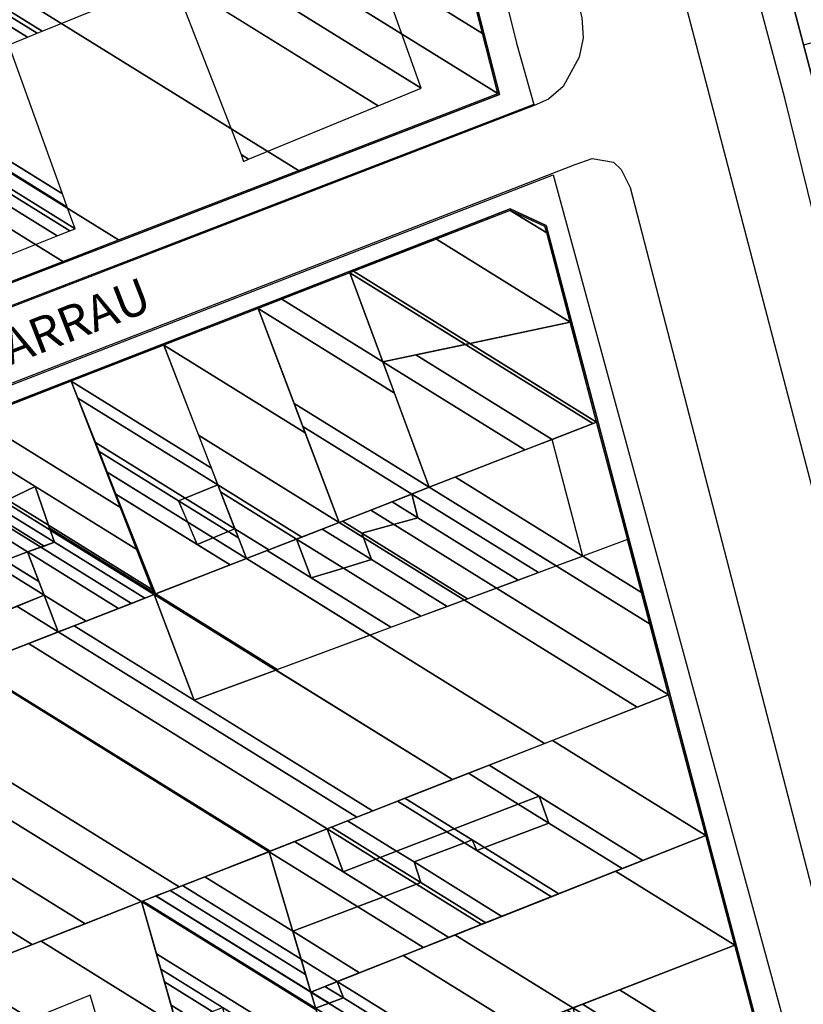
# Model space of a CAD drawing. Extents: x 347782 to 353246, y 6297455 to 6303682.
# Drawn here: x 348835 to 348891, y 6298181 to 6298250 of the extents above; entities that cross this region are included whole.
import ezdxf
from ezdxf.enums import TextEntityAlignment as Align

# ---------------------------------------------------------------- set-up
doc = ezdxf.new("R2010")
doc.units = 0
doc.header["$MEASUREMENT"] = 0
doc.layers.get('0').update_dxf_attribs({"linetype": 'CONTINUOUS'})
for name, color, linetype in [('23', 7, 'CONTINUOUS'), ('25', 7, 'CONTINUOUS'), ('29', 7, 'CONTINUOUS'), ('56', 7, 'CONTINUOUS')]:
    doc.layers.add(name, color=color, linetype=linetype)
doc.styles.get("Standard").update_dxf_attribs({"font": 'txt', "height": 0.2})

# ---------------------------------------------------------------- blocks, each defined once
blk = doc.blocks.new('NUEVOPRED')
at = {"layer": '23', "color": 7, "linetype": 'Continuous'}
mesh = blk.add_polyface(dxfattribs=at)
corners = [(348817.39, 6298225.15), (348810.71, 6298250.26), (348838.243, 6298233.189), (348810.71, 6298250.26), (348814.45, 6298251.91), (348842.19, 6298234.711), (348826.52, 6298257.24), (348854.933, 6298239.624), (348840.951, 6298262.498), (348869.06, 6298245.07), (348844.58, 6298263.82), (348867.968, 6298249.319), (348862.56, 6298270.37)]
mesh.append_faces([[corners[k] for k in face] for face in [(0, 0, 2, 3), (1, 2, 5, 4), (4, 5, 7, 6), (6, 7, 9, 8), (8, 9, 11, 10), (10, 11, 12, 12)]], dxfattribs={"vtx0": -1, "vtx2": -1, "color": 7})
mesh = blk.add_polyface(dxfattribs=at)
corners = [(348890.72, 6298248.52), (348888.98, 6298255.09), (348896.935, 6298250.158), (348888.98, 6298255.09), (348913.861, 6298261.563), (348921.72, 6298256.69), (348917.877, 6298262.607), (348920.63, 6298260.9), (348920.04, 6298263.17)]
mesh.append_faces([[corners[k] for k in face] for face in [(0, 0, 2, 3), (1, 2, 5, 4), (4, 5, 7, 6), (6, 7, 8, 8)]], dxfattribs={"vtx0": -1, "vtx2": -1, "color": 7})
mesh = blk.add_polyface(dxfattribs=at)
corners = [(348864.2, 6298217.19), (348858.58, 6298232.38), (348875.795, 6298221.707), (348858.58, 6298232.38), (348858.845, 6298232.483), (348876.06, 6298221.81), (348869.94, 6298236.8), (348872.519, 6298235.201), (348872.4, 6298235.65)]
mesh.append_faces([[corners[k] for k in face] for face in [(0, 0, 2, 3), (1, 2, 5, 4), (4, 5, 7, 6), (6, 7, 8, 8)]], dxfattribs={"vtx0": -1, "vtx2": -1, "color": 7})
mesh = blk.add_polyface(dxfattribs=at)
corners = [(348857.82, 6298214.7), (348864.2, 6298217.19), (348854.621, 6298223.129), (348852.07, 6298229.85), (348861.733, 6298223.859), (348852.07, 6298229.85), (348858.58, 6298232.38)]
mesh.append_faces([[corners[k] for k in face] for face in [(0, 0, 1, 2), (2, 1, 4, 5), (3, 4, 6, 6)]], dxfattribs={"vtx0": -1, "vtx2": -1, "color": 7})
mesh = blk.add_polyface(dxfattribs=at)
corners = [(348851.25, 6298212.14), (348857.82, 6298214.7), (348847.863, 6298220.873), (348845.39, 6298227.25), (348855.416, 6298221.034), (348845.39, 6298227.25), (348852.07, 6298229.85)]
mesh.append_faces([[corners[k] for k in face] for face in [(0, 0, 1, 2), (2, 1, 4, 5), (3, 4, 6, 6)]], dxfattribs={"vtx0": -1, "vtx2": -1, "color": 7})
mesh = blk.add_polyface(dxfattribs=at)
corners = [(348844.71, 6298209.59), (348851.25, 6298212.14), (348841.322, 6298218.295), (348838.83, 6298224.7), (348848.769, 6298218.538), (348838.83, 6298224.7), (348845.39, 6298227.25)]
mesh.append_faces([[corners[k] for k in face] for face in [(0, 0, 1, 2), (2, 1, 4, 5), (3, 4, 6, 6)]], dxfattribs={"vtx0": -1, "vtx2": -1, "color": 7})
mesh = blk.add_polyface(dxfattribs=at)
corners = [(348831.75, 6298204.54), (348825.87, 6298219.65), (348843.105, 6298208.964), (348825.87, 6298219.65), (348827.475, 6298220.276), (348844.71, 6298209.59), (348838.83, 6298224.7)]
mesh.append_faces([[corners[k] for k in face] for face in [(0, 0, 2, 3), (1, 2, 5, 4), (4, 5, 6, 6)]], dxfattribs={"vtx0": -1, "vtx2": -1, "color": 7})
mesh = blk.add_polyface(dxfattribs=at)
corners = [(348807.7, 6298173.67), (348818.38, 6298177.87), (348804.039, 6298186.762), (348802.28, 6298193.05), (348823.52, 6298179.881), (348802.28, 6298193.05), (348805.604, 6298194.346), (348826.84, 6298181.18), (348805.87, 6298194.45), (348827.105, 6298181.284), (348809.557, 6298195.889), (348830.78, 6298182.73), (348812.43, 6298197.01), (348833.649, 6298183.854), (348818.61, 6298199.42), (348839.817, 6298186.271), (348822.626, 6298200.981), (348843.82, 6298187.84), (348825.3, 6298202.02), (348846.485, 6298188.885), (348831.673, 6298204.51), (348852.85, 6298191.38), (348831.75, 6298204.54), (348852.927, 6298191.41), (348844.71, 6298209.59), (348865.851, 6298196.482), (348851.25, 6298212.14), (348872.375, 6298199.042), (348857.82, 6298214.7), (348878.927, 6298201.614), (348860.058, 6298215.573), (348881.16, 6298202.49), (348864.2, 6298217.19), (348879.839, 6298207.494), (348876.06, 6298221.81)]
mesh.append_faces([[corners[k] for k in face] for face in [(0, 0, 1, 2), (2, 1, 4, 5), (3, 4, 7, 6), (6, 7, 9, 8), (8, 9, 11, 10), (10, 11, 13, 12), (12, 13, 15, 14), (14, 15, 17, 16), (16, 17, 19, 18), (18, 19, 21, 20), (20, 21, 23, 22), (22, 23, 25, 24), (24, 25, 27, 26), (26, 27, 29, 28), (28, 29, 31, 30), (30, 31, 33, 32), (32, 33, 34, 34)]], dxfattribs={"vtx0": -1, "vtx2": -1, "color": 7})
mesh = blk.add_polyface(dxfattribs=at)
corners = [(348855.81, 6298181.44), (348852.85, 6298191.38), (348863.787, 6298184.599), (348852.85, 6298191.38), (348872.923, 6298199.258), (348883.79, 6298192.52), (348881.16, 6298202.49)]
mesh.append_faces([[corners[k] for k in face] for face in [(0, 0, 2, 3), (1, 2, 5, 4), (4, 5, 6, 6)]], dxfattribs={"vtx0": -1, "vtx2": -1, "color": 7})
mesh = blk.add_polyface(dxfattribs=at)
corners = [(348861.46, 6298162.42), (348863.58, 6298163.24), (348860.683, 6298165.036), (348860.22, 6298174.82), (348857.225, 6298176.677), (348855.81, 6298181.44), (348864.075, 6298176.316), (348855.81, 6298181.44), (348877.403, 6298189.991), (348885.84, 6298184.76), (348883.79, 6298192.52)]
mesh.append_faces([[corners[k] for k in face] for face in [(0, 0, 1, 2), (2, 1, 3, 4), (4, 3, 6, 7), (5, 6, 9, 8), (8, 9, 10, 10)]], dxfattribs={"vtx0": -1, "vtx2": -1, "color": 7})
mesh = blk.add_polyface(dxfattribs=at)
corners = [(348852.09, 6298158.82), (348861.46, 6298162.42), (348848.833, 6298170.249), (348843.82, 6298187.84), (348856.186, 6298180.173), (348843.82, 6298187.84), (348844.842, 6298188.24), (348855.81, 6298181.44), (348852.85, 6298191.38)]
mesh.append_faces([[corners[k] for k in face] for face in [(0, 0, 1, 2), (2, 1, 4, 5), (3, 4, 7, 6), (6, 7, 8, 8)]], dxfattribs={"vtx0": -1, "vtx2": -1, "color": 7})
mesh = blk.add_polyface(dxfattribs=at)
corners = [(348838.85, 6298153.74), (348852.09, 6298158.82), (348834.379, 6298169.801), (348830.78, 6298182.73), (348848.387, 6298171.813), (348830.78, 6298182.73), (348843.82, 6298187.84)]
mesh.append_faces([[corners[k] for k in face] for face in [(0, 0, 1, 2), (2, 1, 4, 5), (3, 4, 6, 6)]], dxfattribs={"vtx0": -1, "vtx2": -1, "color": 7})
mesh = blk.add_polyface(dxfattribs=at)
corners = [(348863.58, 6298163.24), (348863.58, 6298163.24), (348860.22, 6298174.82), (348873.037, 6298166.874), (348873.953, 6298180.148), (348886.82, 6298172.17), (348877.677, 6298181.593), (348888.44, 6298174.92), (348885.84, 6298184.76)]
mesh.append_faces([[corners[k] for k in face] for face in [(0, 1, 3, 2), (2, 3, 5, 4), (4, 5, 7, 6), (6, 7, 8, 8)]], dxfattribs={"vtx0": -1, "vtx2": -1, "color": 7})
blk = doc.blocks.new('NUEVASOLE')
at = {"layer": '25', "color": 2, "linetype": 'Continuous'}
for points in [[(348745.46, 6298297.16), (348840.07, 6298328.94), (348841.79, 6298329.36), (348843.76, 6298329.38), (348846.14, 6298329.05), (348848.49, 6298328.04), (348850.63, 6298326.88), (348853.03, 6298325.01), (348854.48, 6298323.23), (348855.93, 6298320.9), (348858.48, 6298315.04), (348875.02, 6298250.47), (348875.1, 6298249.01), (348874.83, 6298247.64), (348873.68, 6298245.58), (348872.64, 6298244.67), (348871.64, 6298244.22), (348764.38, 6298202.9)], [(348908.21, 6298150.59), (348891.19, 6298217.71), (348866.63, 6298311.57), (348866.27, 6298314.52), (348866.36, 6298314.95), (348867.19, 6298315.69), (348868.2, 6298315.69), (348873.11, 6298313.86), (348877.04, 6298313.38), (348878.99, 6298313.37), (348880.73, 6298313.62), (348935.29, 6298327.77), (348938.82, 6298328.04), (348939.99, 6298327.86), (348941.25, 6298327.11), (348942.5, 6298325.45), (348965.24, 6298237.43), (348985.38, 6298159.56)], [(348780.22, 6298130.94), (348763.5, 6298193.36), (348763.39, 6298195.45), (348763.63, 6298196.17), (348764.35, 6298197.17), (348765.07, 6298197.59), (348874.54, 6298240.05), (348875.75, 6298240.47), (348877.26, 6298240.21), (348877.8, 6298239.69), (348878.43, 6298238.42), (348894.94, 6298174.74), (348894.97, 6298173.37), (348894.7, 6298172.48), (348894.18, 6298171.77), (348893.52, 6298171.14), (348890.62, 6298169.84), (348785.03, 6298129.11), (348784.34, 6298128.94), (348782.82, 6298129.09), (348781.3, 6298129.84), (348780.22, 6298130.94)]]:
    blk.add_lwpolyline(points, dxfattribs=at)
blk = doc.blocks.new('VEREDAS')
at = {"layer": '56', "color": 6, "linetype": 'Continuous'}
for points in [[(348846.14, 6298329.01), (348848.5, 6298328.04), (348850.6, 6298326.84), (348862.5, 6298280.3), (348870.39, 6298248.65), (348871.61, 6298244.31), (348764.35, 6298203), (348763.12, 6298202.86), (348761.92, 6298203.08), (348761.31, 6298203.57), (348760.82, 6298204.78), (348739.44, 6298287.29), (348739.15, 6298288.49), (348739.1, 6298289.84), (348739.49, 6298291.95), (348740.05, 6298293.23), (348740.87, 6298294.27), (348742.56, 6298295.77), (348743.6, 6298296.36), (348745.49, 6298297.07), (348840.1, 6298328.84), (348841.8, 6298329.26), (348843.75, 6298329.28), (348846.14, 6298329.01)], [(348906.9, 6298173.75), (348889.38, 6298244.74), (348877.53, 6298289.14), (348873.43, 6298305.78), (348867.2, 6298309.4), (348866.67, 6298311.75), (348866.37, 6298314.52), (348866.37, 6298314.97), (348867.19, 6298315.69), (348868.18, 6298315.69), (348873.11, 6298313.86), (348873.6, 6298311.62), (348874.53, 6298308.64), (348875.79, 6298307.77), (348876.65, 6298307.77), (348936.65, 6298322.87), (348935.37, 6298327.78), (348937.39, 6298327.95), (348938.8, 6298323.43), (348942.87, 6298324.35), (348943.3, 6298322.8), (348939.02, 6298321.68), (348961.62, 6298235.98), (348989.9, 6298126.38)], [(348764.87, 6298205.4), (348743.81, 6298286.58), (348745.73, 6298290.7), (348844.86, 6298324.33), (348849.31, 6298322.35), (348869.18, 6298245.01), (348765.56, 6298205.07), (348764.87, 6298205.4)], [(348764.87, 6298205.4), (348765.56, 6298205.07), (348869.18, 6298245.01), (348849.31, 6298322.35), (348844.86, 6298324.33), (348745.73, 6298290.7), (348743.81, 6298286.58), (348764.87, 6298205.4)], [(348995.45, 6298095.52), (348990.29, 6298094.24), (348985.2, 6298093.26), (348978.54, 6298092.73), (348967.74, 6298093.06), (348957.57, 6298094.11), (348945.76, 6298096.93), (348943.56, 6298097.87), (348936.24, 6298101.89), (348930.96, 6298105.56), (348926.03, 6298110.41), (348923.18, 6298114.23), (348922.01, 6298116.33), (348924.34, 6298117.45), (348898.2, 6298220.14), (348876.61, 6298302.01), (348878.58, 6298305.87), (348935.2, 6298320.41), (348937.37, 6298319.17), (348995.45, 6298095.52)], [(348995.45, 6298095.52), (348937.37, 6298319.17), (348935.2, 6298320.41), (348878.58, 6298305.87), (348876.61, 6298302.01), (348898.2, 6298220.14), (348924.34, 6298117.45), (348922.01, 6298116.33), (348923.18, 6298114.23), (348926.03, 6298110.41), (348930.96, 6298105.56), (348936.24, 6298101.89), (348943.56, 6298097.87), (348945.76, 6298096.93), (348957.57, 6298094.11), (348967.74, 6298093.06), (348978.54, 6298092.73), (348985.2, 6298093.26), (348990.29, 6298094.24), (348995.45, 6298095.52)], [(348887.33, 6298170.44), (348785, 6298129.21), (348784.33, 6298129.04), (348782.85, 6298129.19), (348781.36, 6298129.92), (348780.32, 6298130.98), (348763.6, 6298193.38), (348763.49, 6298195.43), (348763.72, 6298196.12), (348764.42, 6298197.09), (348765.11, 6298197.5), (348872.97, 6298239.32), (348890.68, 6298174.29), (348890.26, 6298172.88), (348889.33, 6298171.54), (348887.33, 6298170.44)], [(348782.55, 6298134.32), (348767.95, 6298194.26), (348769.78, 6298197.94), (348869.94, 6298236.91), (348872.48, 6298235.72), (348888.55, 6298174.91), (348886.89, 6298172.09), (348785.03, 6298132.95), (348782.55, 6298134.32)], [(348782.55, 6298134.32), (348785.03, 6298132.95), (348886.89, 6298172.09), (348888.55, 6298174.91), (348872.48, 6298235.72), (348869.94, 6298236.91), (348769.78, 6298197.94), (348767.95, 6298194.26), (348782.55, 6298134.32)]]:
    blk.add_lwpolyline(points, dxfattribs=at)
blk = doc.blocks.new('NOMBRES')
at = {"layer": '29', "color": 7, "linetype": 'Continuous'}
blk.add_text('CLAUDIO ARRAU', height=2.5, rotation=21.33466, dxfattribs=at).set_placement((348832.186, 6298225.894), align=Align.MIDDLE)

msp = doc.modelspace()

# ---------------------------------------------------------------- block references
at = {"color": 7}
for name in ['NUEVASOLE', 'NUEVOPRED', 'NOMBRES', 'VEREDAS']:
    msp.add_blockref(name, (0, 0), dxfattribs=at)

# ---------------------------------------------------------------- meshes
at = {"color": 7, "linetype": 'Continuous'}
mesh = msp.add_polyface(dxfattribs=at)
corners = [(348828.57, 6298231.33), (348828.57, 6298231.33), (348826.28, 6298237.333), (348818.14, 6298242.38), (348833.087, 6298233.113), (348823.87, 6298243.65), (348822.792, 6298244.319), (348816.008, 6298248.525), (348837.84, 6298234.989), (348824.755, 6298244.024), (348823.681, 6298244.69), (348815.6, 6298249.7), (348838.749, 6298235.348), (348825.106, 6298244.172), (348824.035, 6298244.837), (348815.957, 6298249.845), (348839.11, 6298235.49), (348826.26, 6298244.66), (348825.195, 6298245.32), (348817.128, 6298250.322), (348838.551, 6298237.039), (348825.89, 6298245.61), (348817.829, 6298250.608), (348838.216, 6298237.968), (348825.804, 6298253.856), (348834.41, 6298248.52), (348827.134, 6298254.398), (348828.68, 6298253.44), (348835.74, 6298249.062), (348827.815, 6298254.676), (348828.345, 6298254.347), (348829.372, 6298253.71), (348851.05, 6298240.27), (348836.421, 6298249.34), (348828.17, 6298254.82), (348829.733, 6298253.851), (348851.403, 6298240.416), (348850.864, 6298240.75), (348836.775, 6298249.485), (348839.128, 6298257.517), (348860.591, 6298244.209), (348846.01, 6298253.25), (348842.225, 6298258.725), (348863.62, 6298245.46), (348846.62, 6298260.44), (348861.605, 6298251.149), (348846.14, 6298261.73), (348861.154, 6298252.421), (348850.377, 6298263.387), (348859.21, 6298257.91), (348853.258, 6298264.513), (348861.94, 6298259.13), (348859.08, 6298266.79)]
mesh.append_faces([[corners[k] for k in face] for face in [(0, 1, 4, 2), (3, 3, 6, 7), (2, 4, 8, 5), (7, 6, 10, 11), (5, 8, 12, 9), (11, 10, 14, 15), (9, 12, 16, 13), (15, 14, 18, 19), (13, 16, 20, 17), (19, 18, 21, 22), (17, 20, 23, 21), (22, 23, 25, 24), (24, 25, 28, 26), (26, 27, 30, 29), (27, 28, 33, 31), (29, 30, 34, 34), (31, 33, 38, 35), (32, 32, 36, 37), (35, 38, 41, 39), (37, 36, 40, 41), (39, 40, 43, 42), (42, 43, 45, 44), (44, 45, 47, 46), (46, 47, 49, 48), (48, 49, 51, 50), (50, 51, 52, 52)]], dxfattribs={"vtx0": -1, "vtx2": -1, "color": 7})
mesh = msp.add_polyface(dxfattribs=at)
corners = [(348860.91, 6298226.07), (348858.58, 6298232.38), (348866.761, 6298227.308), (348858.58, 6298232.38), (348864.703, 6298234.762), (348874.19, 6298228.88), (348869.94, 6298236.8), (348872.519, 6298235.201), (348872.4, 6298235.65)]
mesh.append_faces([[corners[k] for k in face] for face in [(0, 0, 2, 3), (1, 2, 5, 4), (4, 5, 7, 6), (6, 7, 8, 8)]], dxfattribs={"vtx0": -1, "vtx2": -1, "color": 7})
mesh = msp.add_polyface(dxfattribs=at)
corners = [(348857.82, 6298214.7), (348862.96, 6298216.71), (348855.241, 6298221.496), (348864.2, 6298217.19), (348854.621, 6298223.129), (348852.07, 6298229.85), (348861.728, 6298223.862), (348852.07, 6298229.85), (348853.756, 6298230.505), (348860.91, 6298226.07), (348858.58, 6298232.38)]
mesh.append_faces([[corners[k] for k in face] for face in [(0, 0, 1, 2), (2, 1, 3, 4), (4, 3, 6, 7), (5, 6, 9, 8), (8, 9, 10, 10)]], dxfattribs={"vtx0": -1, "vtx2": -1, "color": 7})
mesh = msp.add_polyface(dxfattribs=at)
corners = [(348851.25, 6298212.14), (348852.828, 6298212.753), (348850.43, 6298214.24), (348854.8, 6298213.52), (348849.421, 6298216.855), (348855.173, 6298213.666), (348849.23, 6298217.35), (348857.82, 6298214.7), (348847.863, 6298220.873), (348845.39, 6298227.25), (348855.416, 6298221.034), (348845.39, 6298227.25), (348852.07, 6298229.85)]
mesh.append_faces([[corners[k] for k in face] for face in [(0, 0, 1, 2), (2, 1, 3, 4), (4, 3, 5, 6), (6, 5, 7, 8), (8, 7, 10, 11), (9, 10, 12, 12)]], dxfattribs={"vtx0": -1, "vtx2": -1, "color": 7})
mesh = msp.add_polyface(dxfattribs=at)
corners = [(348864.2, 6298217.19), (348860.91, 6298226.07), (348870.975, 6298219.83), (348860.91, 6298226.07), (348863.248, 6298226.565), (348872.9, 6298220.58), (348867.075, 6298227.375), (348876.05, 6298221.81), (348874.19, 6298228.88)]
mesh.append_faces([[corners[k] for k in face] for face in [(0, 0, 2, 3), (1, 2, 5, 4), (4, 5, 7, 6), (6, 7, 8, 8)]], dxfattribs={"vtx0": -1, "vtx2": -1, "color": 7})
mesh = msp.add_polyface(dxfattribs=at)
corners = [(348844.81, 6298209.63), (348847.77, 6298213.13), (348850.094, 6298211.689), (348842.002, 6298216.706), (348847.088, 6298214.721), (348848.896, 6298213.6), (348851.25, 6298212.14), (348841.388, 6298218.255), (348846.44, 6298216.23), (348849.964, 6298214.045), (348850.679, 6298213.602), (348840.805, 6298219.724), (348846.914, 6298216.42), (348850.43, 6298214.24), (348840.55, 6298220.366), (348849.23, 6298217.35), (348839.305, 6298223.504), (348838.83, 6298224.7), (348848.769, 6298218.538), (348838.83, 6298224.7), (348845.39, 6298227.25)]
mesh.append_faces([[corners[k] for k in face] for face in [(0, 0, 2, 3), (3, 1, 4, 7), (1, 2, 6, 5), (7, 4, 8, 11), (5, 6, 10, 9), (11, 8, 12, 14), (9, 10, 13, 13), (14, 12, 15, 16), (16, 15, 18, 19), (17, 18, 20, 20)]], dxfattribs={"vtx0": -1, "vtx2": -1, "color": 7})
mesh = msp.add_polyface(dxfattribs=at)
corners = [(348837.92, 6298206.94), (348839.89, 6298207.709), (348836.92, 6298209.55), (348842.194, 6298208.608), (348835.74, 6298212.61), (348844.04, 6298209.328), (348837.65, 6298213.29), (348844.71, 6298209.59), (348837.348, 6298214.155), (348844.81, 6298209.63), (348837.302, 6298214.285), (348844.719, 6298209.859), (348837.226, 6298214.505), (348834.33, 6298216.3), (348843.592, 6298212.701), (348836.27, 6298217.24), (348833.25, 6298219.113), (348832.11, 6298222.08), (348842.402, 6298215.699), (348832.11, 6298222.08), (348838.83, 6298224.7)]
mesh.append_faces([[corners[k] for k in face] for face in [(0, 0, 1, 2), (2, 1, 3, 4), (4, 3, 5, 6), (6, 5, 7, 8), (8, 7, 9, 10), (10, 9, 11, 12), (13, 13, 15, 16), (12, 11, 14, 15), (16, 14, 18, 19), (17, 18, 20, 20)]], dxfattribs={"vtx0": -1, "vtx2": -1, "color": 7})
mesh = msp.add_polyface(dxfattribs=at)
corners = [(348830.78, 6298207.03), (348836.92, 6298209.55), (348827.536, 6298215.368), (348834.13, 6298212.01), (348836.55, 6298210.51), (348827.161, 6298216.331), (348833.326, 6298214.106), (348835.74, 6298212.61), (348826.342, 6298218.437), (348825.87, 6298219.65), (348832.863, 6298215.314), (348825.87, 6298219.65), (348826.094, 6298219.737), (348832.75, 6298215.61), (348827.748, 6298220.381), (348834.33, 6298216.3), (348832.11, 6298222.08)]
mesh.append_faces([[corners[k] for k in face] for face in [(0, 0, 1, 2), (2, 1, 4, 5), (5, 3, 6, 8), (3, 4, 7, 7), (8, 6, 10, 11), (9, 10, 13, 12), (12, 13, 15, 14), (14, 15, 16, 16)]], dxfattribs={"vtx0": -1, "vtx2": -1, "color": 7})
mesh = msp.add_polyface(dxfattribs=at)
corners = [(348847.54, 6298202.1), (348844.71, 6298209.59), (348853.328, 6298204.247), (348844.71, 6298209.59), (348844.81, 6298209.63), (348853.431, 6298204.285), (348851.25, 6298212.14), (348859.993, 6298206.719), (348852.713, 6298212.709), (348855.84, 6298210.77), (348861.482, 6298207.272), (348854.8, 6298213.52), (348858.117, 6298211.463), (348863.606, 6298208.06), (348860.11, 6298212.07), (348865.465, 6298208.75), (348859.43, 6298213.93), (348866.917, 6298209.288), (348863.39, 6298215.03), (348870.505, 6298210.619), (348862.96, 6298216.71), (348871.931, 6298211.148), (348864.2, 6298217.19), (348873.191, 6298211.616), (348866.064, 6298217.916), (348875.09, 6298212.32), (348872.9, 6298220.58)]
mesh.append_faces([[corners[k] for k in face] for face in [(0, 0, 2, 3), (1, 2, 5, 4), (4, 5, 7, 6), (6, 7, 10, 8), (8, 9, 11, 11), (9, 10, 13, 12), (12, 13, 15, 14), (14, 15, 17, 16), (16, 17, 19, 18), (18, 19, 21, 20), (20, 21, 23, 22), (22, 23, 25, 24), (24, 25, 26, 26)]], dxfattribs={"vtx0": -1, "vtx2": -1, "color": 7})
mesh = msp.add_polyface(dxfattribs=at)
corners = [(348834.13, 6298212.01), (348835.74, 6298212.61), (348833.326, 6298214.106), (348836.914, 6298213.028), (348832.75, 6298215.61), (348837.65, 6298213.29), (348833.429, 6298215.907), (348834.33, 6298216.3), (348837.226, 6298214.505), (348834.33, 6298216.3), (348836.27, 6298217.24)]
mesh.append_faces([[corners[k] for k in face] for face in [(0, 0, 1, 2), (2, 1, 3, 4), (4, 3, 5, 6), (6, 5, 8, 9), (7, 8, 10, 10)]], dxfattribs={"vtx0": -1, "vtx2": -1, "color": 7})
mesh = msp.add_polyface(dxfattribs=at)
corners = [(348847.77, 6298213.13), (348849.964, 6298214.045), (348846.44, 6298216.23), (348850.43, 6298214.24), (348846.914, 6298216.42), (348849.23, 6298217.35), (348849.23, 6298217.35)]
mesh.append_faces([[corners[k] for k in face] for face in [(0, 0, 1, 2), (2, 1, 3, 4), (4, 3, 6, 5)]], dxfattribs={"vtx0": -1, "vtx2": -1, "color": 7})
mesh = msp.add_polyface(dxfattribs=at)
corners = [(348855.84, 6298210.77), (348854.8, 6298213.52), (348858.117, 6298211.463), (348854.8, 6298213.52), (348856.623, 6298214.232), (348860.11, 6298212.07), (348857.82, 6298214.7), (348859.538, 6298213.635), (348858.046, 6298214.788), (348859.43, 6298213.93), (348861.562, 6298216.163), (348863.39, 6298215.03), (348862.96, 6298216.71)]
mesh.append_faces([[corners[k] for k in face] for face in [(0, 0, 2, 3), (1, 2, 5, 4), (4, 5, 7, 6), (6, 7, 9, 8), (8, 9, 11, 10), (10, 11, 12, 12)]], dxfattribs={"vtx0": -1, "vtx2": -1, "color": 7})
mesh = msp.add_polyface(dxfattribs=at)
corners = [(348807.7, 6298173.67), (348818.38, 6298177.86), (348804.042, 6298186.75), (348802.28, 6298193.05), (348823.524, 6298179.879), (348802.28, 6298193.05), (348805.604, 6298194.346), (348826.84, 6298181.18), (348805.87, 6298194.45), (348827.105, 6298181.284), (348809.558, 6298195.888), (348830.78, 6298182.73), (348814.85, 6298197.95), (348836.061, 6298184.799), (348818.61, 6298199.42), (348839.817, 6298186.271), (348822.626, 6298200.981), (348843.82, 6298187.84), (348825.3, 6298202.02), (348846.484, 6298188.886), (348831.75, 6298204.54), (348852.921, 6298191.414), (348835.804, 6298206.117), (348856.96, 6298193), (348837.92, 6298206.94), (348859.069, 6298193.827), (348839.033, 6298207.374), (348847.54, 6298202.1), (348860.18, 6298194.263), (348844.71, 6298209.59), (348853.328, 6298204.247), (348865.847, 6298196.485), (348868.968, 6298210.049), (348881.16, 6298202.49), (348875.09, 6298212.32), (348879.24, 6298209.747), (348878.25, 6298213.49)]
mesh.append_faces([[corners[k] for k in face] for face in [(0, 0, 1, 2), (2, 1, 4, 5), (3, 4, 7, 6), (6, 7, 9, 8), (8, 9, 11, 10), (10, 11, 13, 12), (12, 13, 15, 14), (14, 15, 17, 16), (16, 17, 19, 18), (18, 19, 21, 20), (20, 21, 23, 22), (22, 23, 25, 24), (24, 25, 28, 26), (26, 27, 29, 29), (27, 28, 31, 30), (30, 31, 33, 32), (32, 33, 35, 34), (34, 35, 36, 36)]], dxfattribs={"vtx0": -1, "vtx2": -1, "color": 7})
mesh = msp.add_polyface(dxfattribs=at)
corners = [(348831.75, 6298204.54), (348830.78, 6298207.03), (348833.622, 6298205.268), (348830.78, 6298207.03), (348834.989, 6298208.757), (348837.92, 6298206.94), (348836.92, 6298209.55)]
mesh.append_faces([[corners[k] for k in face] for face in [(0, 0, 2, 3), (1, 2, 5, 4), (4, 5, 6, 6)]], dxfattribs={"vtx0": -1, "vtx2": -1, "color": 7})
mesh = msp.add_polyface(dxfattribs=at)
corners = [(348855.81, 6298181.44), (348857.68, 6298182.18), (348855.117, 6298183.769), (348859.262, 6298182.806), (348854.53, 6298185.74), (348865.588, 6298185.312), (348860.957, 6298188.182), (348858.09, 6298189.96), (348856.96, 6298193), (348867.89, 6298186.223), (348863.297, 6298189.071), (348860.417, 6298190.856), (348856.96, 6298193), (348857.269, 6298193.121), (348868.198, 6298186.345), (348863.61, 6298189.19), (348860.729, 6298190.976), (348858.418, 6298193.572), (348869.342, 6298186.798), (348863.13, 6298190.65), (348861.885, 6298191.422), (348861.944, 6298194.954), (348872.855, 6298188.19), (348866.701, 6298192.005), (348867.58, 6298191.46), (348865.436, 6298192.789), (348862.477, 6298195.163), (348873.386, 6298188.4), (348867.24, 6298192.21), (348868.117, 6298191.666), (348865.972, 6298192.996), (348866.982, 6298196.93), (348877.874, 6298190.177), (348872.66, 6298193.41), (348870.509, 6298194.743), (348868.443, 6298197.503), (348879.329, 6298190.753), (348871.98, 6298195.31), (348872.921, 6298199.259), (348883.79, 6298192.52), (348881.16, 6298202.49)]
mesh.append_faces([[corners[k] for k in face] for face in [(0, 0, 1, 2), (2, 1, 3, 4), (4, 3, 5, 6), (7, 7, 11, 12), (6, 5, 9, 10), (8, 11, 16, 13), (10, 9, 14, 15), (13, 16, 20, 17), (15, 14, 18, 19), (17, 20, 25, 21), (19, 18, 22, 23), (21, 25, 30, 26), (23, 24, 28, 28), (24, 22, 27, 29), (26, 30, 34, 31), (29, 27, 32, 33), (31, 34, 37, 35), (33, 32, 36, 37), (35, 36, 39, 38), (38, 39, 40, 40)]], dxfattribs={"vtx0": -1, "vtx2": -1, "color": 7})
mesh = msp.add_polyface(dxfattribs=at)
corners = [(348852.63, 6298174.57), (348853.215, 6298174.805), (348852.409, 6298175.305), (348846.32, 6298179.08), (348854.361, 6298175.265), (348851.975, 6298176.744), (348850.24, 6298177.82), (348847.48, 6298179.531), (348845.914, 6298180.502), (348855.696, 6298175.8), (348851.47, 6298178.42), (348849.798, 6298179.456), (348848.831, 6298180.056), (348845.442, 6298182.158), (348856.416, 6298176.089), (348849.56, 6298180.34), (348845.187, 6298183.052), (348857.29, 6298176.44), (348844.877, 6298184.136), (348843.82, 6298187.84), (348856.184, 6298180.174), (348843.82, 6298187.84), (348843.913, 6298187.877), (348856.15, 6298180.29), (348844.841, 6298188.241), (348855.81, 6298181.44), (348857.1, 6298180.64), (348845.847, 6298188.636), (348855.438, 6298182.689), (348856.813, 6298181.837), (348858.13, 6298181.02), (348846.716, 6298188.977), (348855.117, 6298183.769), (348857.68, 6298182.18), (348848.303, 6298189.601), (348854.53, 6298185.74), (348854.65, 6298192.093), (348858.09, 6298189.96), (348860.957, 6298188.182), (348856.96, 6298193), (348860.417, 6298190.856), (348863.297, 6298189.071), (348860.729, 6298190.976), (348863.61, 6298189.19), (348861.885, 6298191.422), (348863.13, 6298190.65), (348865.436, 6298192.789), (348867.58, 6298191.46), (348866.701, 6298192.005), (348865.972, 6298192.996), (348868.117, 6298191.666), (348867.24, 6298192.21), (348870.509, 6298194.743), (348872.66, 6298193.41), (348871.98, 6298195.31)]
mesh.append_faces([[corners[k] for k in face] for face in [(0, 0, 1, 2), (3, 3, 7, 8), (2, 1, 4, 5), (8, 7, 12, 13), (6, 6, 10, 11), (5, 4, 9, 10), (13, 12, 15, 16), (11, 9, 14, 15), (16, 14, 17, 18), (18, 17, 20, 21), (19, 20, 23, 22), (22, 23, 26, 24), (24, 25, 28, 27), (25, 26, 30, 29), (27, 28, 32, 31), (29, 30, 33, 33), (31, 32, 35, 34), (34, 35, 38, 36), (36, 37, 39, 39), (37, 38, 41, 40), (40, 41, 43, 42), (42, 43, 45, 44), (44, 45, 48, 46), (46, 48, 51, 49), (47, 47, 50, 51), (49, 50, 53, 52), (52, 53, 54, 54)]], dxfattribs={"vtx0": -1, "vtx2": -1, "color": 7})
mesh = msp.add_polyface(dxfattribs=at)
corners = [(348858.9, 6298171.03), (348861.08, 6298171.84), (348858.111, 6298173.681), (348857.29, 6298176.44), (348860.289, 6298174.581), (348857.29, 6298176.44), (348857.219, 6298176.681), (348860.22, 6298174.82), (348856.15, 6298180.29), (348863.143, 6298175.954), (348858.13, 6298181.02), (348865.086, 6298176.708), (348857.68, 6298182.18), (348865.96, 6298177.047), (348862.343, 6298184.027), (348870.66, 6298178.87), (348866.024, 6298185.484), (348874.37, 6298180.31), (348877.403, 6298189.991), (348885.84, 6298184.76), (348883.79, 6298192.52)]
mesh.append_faces([[corners[k] for k in face] for face in [(0, 0, 1, 2), (2, 1, 4, 5), (3, 4, 7, 6), (6, 7, 9, 8), (8, 9, 11, 10), (10, 11, 13, 12), (12, 13, 15, 14), (14, 15, 17, 16), (16, 17, 19, 18), (18, 19, 20, 20)]], dxfattribs={"vtx0": -1, "vtx2": -1, "color": 7})
mesh = msp.add_polyface(dxfattribs=at)
corners = [(348838.85, 6298153.74), (348852.09, 6298158.82), (348834.379, 6298169.801), (348830.78, 6298182.73), (348848.39, 6298171.812), (348830.78, 6298182.73), (348836.695, 6298185.048), (348846.32, 6298179.08), (348843.82, 6298187.84)]
mesh.append_faces([[corners[k] for k in face] for face in [(0, 0, 1, 2), (2, 1, 4, 5), (3, 4, 7, 6), (6, 7, 8, 8)]], dxfattribs={"vtx0": -1, "vtx2": -1, "color": 7})
mesh = msp.add_polyface(dxfattribs=at)
corners = [(348863.58, 6298163.24), (348861.08, 6298171.84), (348870.6, 6298165.937), (348861.08, 6298171.84), (348860.22, 6298174.82), (348873.037, 6298166.874), (348863.554, 6298176.113), (348870.43, 6298171.85), (348876.383, 6298168.159), (348865.357, 6298176.813), (348869.7, 6298174.12), (348872.252, 6298172.538), (348878.192, 6298168.855), (348867.56, 6298177.667), (348871.91, 6298174.97), (348874.478, 6298173.378), (348880.403, 6298169.704), (348870.66, 6298178.87), (348877.611, 6298174.56), (348883.515, 6298170.9), (348878.566, 6298174.921), (348875.47, 6298176.84), (348884.463, 6298171.264), (348879.65, 6298175.33), (348876.533, 6298177.263), (348875.043, 6298178.186), (348885.54, 6298171.678), (348879.243, 6298176.868), (348877.796, 6298177.765), (348874.536, 6298179.786), (348886.82, 6298172.17), (348879.109, 6298177.372), (348878.21, 6298177.929), (348874.37, 6298180.31), (348887.002, 6298172.478), (348878.89, 6298178.2), (348875.057, 6298180.577), (348887.3, 6298172.985), (348877.677, 6298181.593), (348888.44, 6298174.92), (348885.84, 6298184.76)]
mesh.append_faces([[corners[k] for k in face] for face in [(0, 0, 2, 3), (1, 2, 5, 4), (4, 5, 8, 6), (6, 7, 10, 9), (7, 8, 12, 11), (9, 10, 14, 13), (11, 12, 16, 15), (13, 14, 17, 17), (15, 16, 19, 18), (18, 19, 22, 20), (21, 21, 24, 25), (20, 22, 26, 23), (25, 24, 28, 29), (23, 26, 30, 27), (29, 28, 32, 33), (27, 30, 34, 31), (33, 32, 35, 36), (31, 34, 37, 35), (36, 37, 39, 38), (38, 39, 40, 40)]], dxfattribs={"vtx0": -1, "vtx2": -1, "color": 7})
mesh = msp.add_polyface(dxfattribs=at)
corners = [(348840.53, 6298166.95), (348844.12, 6298168.17), (348839.215, 6298171.211), (348844.12, 6298168.17), (348841.547, 6298176.67), (348836.58, 6298179.75), (348840.17, 6298181.22)]
mesh.append_faces([[corners[k] for k in face] for face in [(0, 0, 3, 2), (2, 1, 4, 5), (5, 4, 6, 6)]], dxfattribs={"vtx0": -1, "vtx2": -1, "color": 7})
mesh = msp.add_polyface(dxfattribs=at)
corners = [(348840.53, 6298166.95), (348844.12, 6298168.17), (348839.215, 6298171.211), (348844.12, 6298168.17), (348836.58, 6298179.75), (348841.547, 6298176.67), (348840.17, 6298181.22)]
mesh.append_faces([[corners[k] for k in face] for face in [(0, 0, 1, 2), (2, 3, 5, 4), (4, 5, 6, 6)]], dxfattribs={"vtx0": -1, "vtx2": -1, "color": 7})

doc.saveas('drawing.dxf')
